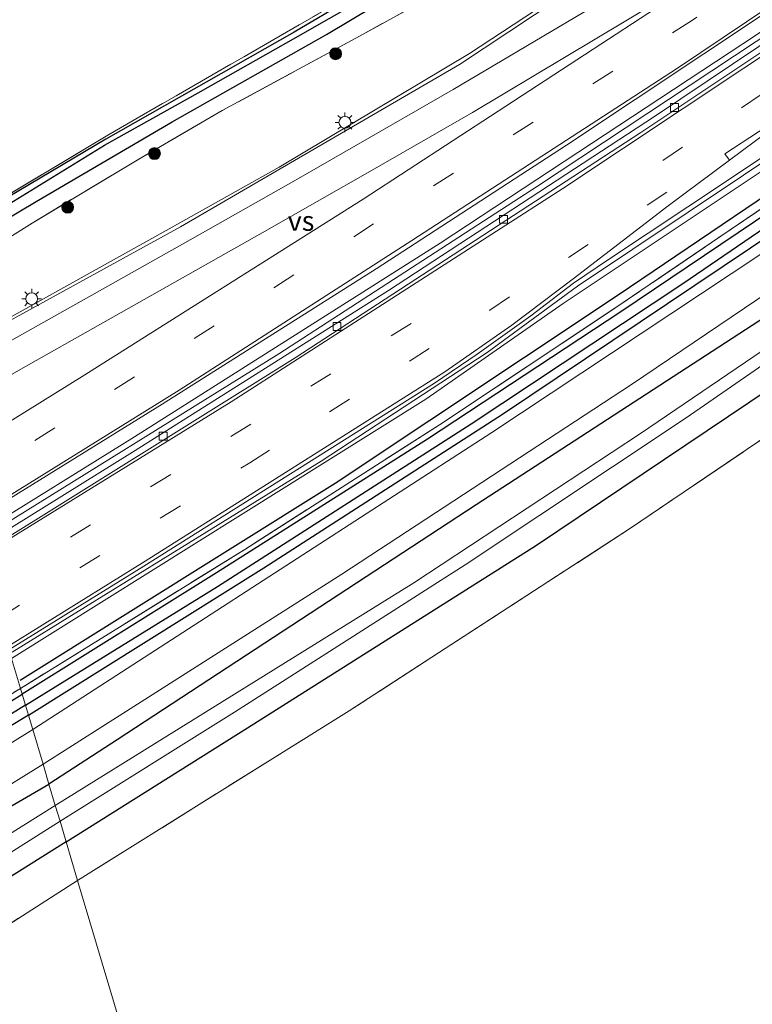
# Model space of a CAD drawing. Units: metres. Extents: x 263711 to 268879, y 481248 to 482610.
# Drawn here: x 268276 to 268369, y 482044 to 482168 of the extents above; entities that cross this region are included whole.
import ezdxf
from ezdxf.enums import TextEntityAlignment as Align

# ---------------------------------------------------------------- set-up
doc = ezdxf.new("R2010")
doc.units = ezdxf.units.M
doc.linetypes.add('IE-TERREINAFSCHEIDING', pattern=[10, 8, -2])
doc.linetypes.add('VW-3-9_STREEP', pattern=[12, 3, -9])
doc.layers.get('0').update_dxf_attribs({"lineweight": 25})
for name, color, linetype, lineweight in [('B-ME-BV-GELEIDECONSTRUCTIE-GELEIDERAIL-L-B1', 213, 'BV-GELEIDERAIL', 18), ('B-ME-GR-BOOM-S-B1', 93, 'Continuous', 18), ('B-ME-GW-KRUINLIJN-L-B1', 93, 'Continuous', 18), ('B-ME-IE-GRASLAND-GV-B6', 93, 'Continuous', 18), ('B-ME-IE-GRONDWERKLIJN-GROND_INGERICHT-GV-B6', 253, 'Continuous', 18), ('B-ME-IE-HULPGEOMETRIE-L-B1', 53, 'Continuous', 18), ('B-ME-IE-MEUBILAIR_WEGMEUBILAIR-LICHTMAST-S-B1', 8, 'Continuous', 18), ('B-ME-IE-TERREINAFSCHEIDING-HOUTWAL-GV-B6', 8, 'IE-TERREINAFSCHEIDING-NATUURLIJK-HOUTWAL', 18), ('B-ME-IE-TERREINAFSCHEIDING-RASTERHEKWERK-L-B1', 8, 'IE-TERREINAFSCHEIDING', 18), ('B-ME-OG-WATER-GV-B6', 153, 'Continuous', 18), ('B-ME-VH-VERH_SOORT-BETON-OVERIG-GV-B6', 8, 'IE-TERREINAFSCHEIDING-NATUURLIJK-HOUTWAL', 18), ('B-ME-VH-VERH_SOORT-BITUMEN-GV-B6', 8, 'IE-TERREINAFSCHEIDING-NATUURLIJK-HOUTWAL', 18), ('B-ME-VV-KOLK-S-B1', 8, 'Continuous', 18), ('B-ME-VW-MARKERING-39STREEP-015-L-B1', 255, 'VW-3-9_STREEP', 18), ('B-ME-VW-MARKERING-STREEP-015-L-B1', 7, 'Continuous', 18), ('B-ME-VW-MARKERING-VERDRIJFSTRP-GV-B6', 7, 'Continuous', 18), ('B-ME-VW-MARKERING-VLAKMARK-GV-B6', 7, 'Continuous', 18)]:
    doc.layers.add(name, color=color, linetype=linetype, lineweight=lineweight)
for name, color, linetype in [('B-ME-GR-BOMENRIJ-L-B1', 10, 'Continuous'), ('B-ME-GW-INSTEEKWATERGANG-L-B1', 10, 'Continuous'), ('B-ME-GW-WATERGANG-GREPPEL-L-B1', 10, 'Continuous')]:
    doc.layers.add(name, color=color, linetype=linetype)
doc.styles.add('NLCS-ISO', font='NLCS-ISO.TTF')
doc.linetypes.add('BV-GELEIDERAIL', pattern='A,10,-3,[108,NLCS.SHX,S=1,R=0,X=0,Y=0],-3', length=16)
doc.linetypes.add('IE-TERREINAFSCHEIDING-NATUURLIJK-HOUTWAL', pattern='A,7,-1.5,[67,NLCS.SHX,S=0.75,R=45,X=0,Y=0],-1.5,7,-1.5,[70,NLCS.SHX,S=0.75,R=0,X=0,Y=0],-1.5', length=20)

# ---------------------------------------------------------------- blocks, each defined once
blk = doc.blocks.new('boom')
h = blk.add_hatch(color=256)
edge = h.paths.add_edge_path()
edge.add_arc((0, 0), 0.75, 0, 360)
blk.add_circle((0, 0), 0.75)
blk = doc.blocks.new('lantaarnpaal')
for p, q in [((0, 0.75), (0, 1.25)), ((-0.75, 0), (-1.25, 0)), ((-0.88, 0.88), (-0.53, 0.53)), ((0.53, 0.53), (0.88, 0.88)), ((0.75, 0), (1.25, 0)), ((-0.53, -0.53), (-0.88, -0.88)), ((0, -0.75), (0, -1.25)), ((0.53, -0.53), (0.88, -0.88))]:
    blk.add_line(p, q)
blk.add_circle((0, 0), 0.75)
blk = doc.blocks.new('kolk')
blk.add_lwpolyline([(-0.5, -0.5), (0.5, -0.5), (0.5, 0.5), (-0.5, 0.5)], close=True)

msp = doc.modelspace()

# ---------------------------------------------------------------- linework, layer by layer
at = {"layer": 'B-ME-BV-GELEIDECONSTRUCTIE-GELEIDERAIL-L-B1'}
for points in [[(268266.0749, 482125.5453, 32.8818), (268295.43, 482141.869, 32.85), (268309.377, 482149.703, 32.86), (268333.511, 482164.081, 32.886), (268367.0155, 482186.115, 32.8889), (268403.393, 482210.728, 32.891), (268419.779, 482222.197, 32.892), (268438.754, 482235.184, 32.868), (268461.479, 482250.157, 32.877), (268486.176, 482267.398, 32.946), (268510.271, 482284.707, 32.994), (268539.669, 482306.977, 33.003), (268580.5876, 482339.2522, 33.2059), (268580.6, 482339.262, 33.206)], [(268585.152, 482324.298, 33.299), (268548.988, 482295.823, 33.246), (268514.224, 482269.033, 33.258), (268489.289, 482250.396, 33.339), (268469.603, 482236.646, 33.351), (268457.188, 482227.859, 33.27), (268446.953, 482220.318, 33.297), (268430.937, 482208.213, 33.375), (268401.401, 482187.76, 33.369), (268369.912, 482166.443, 33.345), (268329.8, 482140.055, 33.321), (268291.008, 482115.484, 33.291), (268270.999, 482103.077, 33.294)], [(268271.193, 482102.346, 33.351), (268309.346, 482126.036, 33.342), (268342.127, 482147.274, 33.36), (268372.646, 482167.441, 33.351), (268409.451, 482192.319, 33.345), (268433.042, 482208.823, 33.405), (268454.406, 482223.373, 33.243), (268466.389, 482231.88, 33.252), (268487.702, 482248.198, 33.369), (268515.365, 482268.976, 33.312), (268551.434, 482296.749, 33.288), (268585.364, 482323.63, 32.957)], [(268512.691, 482250.554, 32.628), (268503.198, 482243.459, 33.222), (268466.122, 482216.213, 33.306), (268435.263, 482194.294, 33.306), (268399.956, 482169.942, 33.3), (268368.279, 482148.689, 33.291), (268347.209, 482134.577, 33.285), (268335.771, 482126.173, 33.258), (268314.697, 482112.433, 33.249), (268275.532, 482088.204, 33.243)]]:
    msp.add_polyline3d(points, dxfattribs=at)
at = {"layer": 'B-ME-GR-BOMENRIJ-L-B1'}
msp.add_polyline3d([(268276.533, 482084.638, 31.806), (268316.491, 482109.615, 31.812), (268352.373, 482133.515, 31.875), (268381.745, 482153.344, 31.92), (268416.164, 482177.115, 32.001), (268439.244, 482192.851, 31.995), (268458.725, 482206.52, 32.025), (268466.871, 482212.187, 31.938)], dxfattribs=at)
at = {"layer": 'B-ME-GW-INSTEEKWATERGANG-L-B1'}
for points in [[(268261.141, 482134.981, 31.431), (268278.538, 482145.314, 31.455), (268295.818, 482155.422, 31.491), (268315.394, 482166.508, 31.485), (268336.679, 482179.246, 31.5), (268358.847, 482192.295, 31.521), (268383.4, 482207.328, 31.593), (268403.432, 482219.327, 31.497), (268421.852, 482230.708, 31.53), (268424.656, 482232.268, 31.533), (268425.543, 482233.698, 31.56), (268423.804, 482234.444, 31.563), (268421.157, 482233.724, 31.503), (268419.288, 482232.577, 31.32), (268402.185, 482221.687, 31.338), (268370.293, 482202.247, 31.329), (268338.86, 482183.08, 31.257), (268311.274, 482166.792, 31.224), (268287.392, 482153.233, 31.2), (268263.936, 482139.341, 31.197), (268260.553, 482136.951, 31.134)], [(268513.632, 482178.906, 31.548), (268490.187, 482192.619, 31.509), (268479.628, 482199.116, 31.491), (268475.618, 482202.31, 31.623), (268470.14, 482205.167, 31.692), (268467.552, 482205.901, 31.695), (268464.591, 482206.2, 31.713), (268461.904, 482205.738, 31.737), (268459.346, 482204.838, 31.71), (268454.484, 482201.42, 31.659), (268430.661, 482184.834, 31.65), (268400.532, 482163.858, 31.641), (268376.03, 482147.022, 31.638), (268352.722, 482131.332, 31.563), (268328.182, 482115.181, 31.563), (268301.434, 482098.26, 31.404), (268276.78, 482082.87, 31.389)], [(268277.574, 482080.207, 31.44), (268307.414, 482098.871, 31.479), (268337.724, 482118.384, 31.47), (268372.62, 482141.796, 31.401), (268404.658, 482163.706, 31.536), (268438.491, 482186.991, 31.554), (268457.51, 482200.767, 31.503), (268459.797, 482202.117, 31.485), (268461.547, 482202.983, 31.467), (268464.374, 482203.751, 31.464), (268466.595, 482203.422, 31.476), (268469.589, 482202.201, 31.494), (268474.666, 482199.766, 31.488), (268506.144, 482180.93, 31.53)], [(268665.176, 482062.266, 31.119), (268625.461, 482091.137, 31.407), (268577.827, 482125.155, 31.38), (268535.129, 482154.237, 31.38), (268498.905, 482176.296, 31.374), (268481.05, 482185.926, 31.332), (268476.165, 482188.213, 31.317), (268471.408, 482189.488, 31.251), (268465.87, 482189.921, 31.26), (268459.708, 482188.607, 31.248), (268452.444, 482185.838, 31.287), (268446.528, 482182.256, 31.314), (268434.578, 482173.557, 31.32), (268382.639, 482138.238, 31.266), (268334.369, 482106.861, 31.236), (268288.828, 482077.095, 31.134), (268280.18, 482071.47, 31.167)], [(268282.359, 482064.163, 31.098), (268305.375, 482078.627, 31.041), (268342.005, 482101.758, 31.095), (268379.921, 482127.21, 31.125), (268407.674, 482145.952, 31.218), (268438.219, 482167.299, 31.266), (268451.839, 482176.374, 31.278), (268455.187, 482178.288, 31.299), (268458.058, 482179.524, 31.299), (268462.203, 482181.092, 31.314), (268465.639, 482181.69, 31.302), (268468.373, 482181.769, 31.302), (268471.885, 482181.277, 31.302), (268476.27, 482179.948, 31.287), (268479.825, 482178.359, 31.29), (268485.329, 482175.222, 31.29), (268503.914, 482164.396, 31.257)], [(268277.574, 482080.207, 31.44), (268262.191, 482070.873, 31.455), (268246.754, 482061.637, 31.434), (268244.445, 482060.61, 31.404), (268243.747, 482060.998, 31.404), (268243.686, 482062.002, 31.419), (268244.532, 482062.875, 31.443), (268259.198, 482071.918, 31.512), (268276.78, 482082.87, 31.389)], [(268282.359, 482064.163, 31.098), (268268.328, 482055.385, 31.185), (268263.333, 482052.044, 31.191), (268260.178, 482050.374, 31.182), (268258.314, 482049.898, 31.206), (268256.764, 482050.802, 31.296), (268255.389, 482052.452, 31.353), (268254.313, 482054.685, 31.359), (268255.045, 482056.401, 31.314), (268256.279, 482057.657, 31.251), (268259.48, 482059.466, 31.221), (268280.18, 482071.47, 31.167)]]:
    msp.add_polyline3d(points, dxfattribs=at)
at = {"layer": 'B-ME-GW-KRUINLIJN-L-B1'}
msp.add_polyline3d([(268471.373, 482213.504, 32.256), (268469.677, 482214.097, 32.295), (268467.929, 482214.737, 32.34), (268466.677, 482214.701, 32.451), (268463.207, 482213.105, 32.601), (268437.694, 482195.031, 32.589), (268378.26, 482154.272, 32.544), (268345.404, 482132.421, 32.67), (268327.984, 482120.292, 32.628), (268275.434, 482087.382, 32.58)], dxfattribs=at)
at = {"layer": 'B-ME-GW-WATERGANG-GREPPEL-L-B1'}
msp.add_line((268277.195, 482081.478, 30.912), (268245.577, 482061.991, 30.87), dxfattribs=at)
for points in [[(268260.838, 482135.995, 30.717), (268273.444, 482144.029, 30.714), (268287.239, 482152.461, 30.738), (268299.091, 482159.088, 30.741), (268311.5, 482166.121, 30.771), (268324.472, 482173.575, 30.771), (268347.158, 482187.037, 30.783), (268362.164, 482196.068, 30.816), (268383.894, 482209.205, 30.819), (268399.429, 482218.644, 30.777), (268413.091, 482226.844, 30.819), (268420.775, 482231.542, 30.888), (268423.211, 482232.857, 30.993)], [(268277.195, 482081.478, 30.912), (268301.563, 482096.538, 30.882), (268333.747, 482117.128, 30.945), (268360.566, 482134.936, 30.93), (268391.903, 482156.326, 30.963), (268422.512, 482177.486, 30.996), (268449.036, 482195.886, 31.035), (268456.422, 482201.062, 31.017), (268458.519, 482202.553, 31.023), (268460.236, 482203.571, 31.035), (268461.843, 482204.175, 31.041), (268463.844, 482204.635, 31.041), (268466.229, 482204.399, 31.002), (268468.102, 482203.8, 30.996), (268473.653, 482201.424, 30.99), (268498.502, 482187.011, 31.17)]]:
    msp.add_polyline3d(points, dxfattribs=at)
at = {"layer": 'B-ME-IE-GRASLAND-GV-B6'}
for points in [[(268509.036, 482263.394, 32.406), (268482.754, 482243.757, 32.367), (268464.4, 482230.377, 32.34), (268458.972, 482226.62, 32.352), (268423.907, 482201.504, 32.361), (268390.143, 482178.361, 32.394), (268357.007, 482156.113, 32.322), (268323.24, 482134.061, 32.307), (268290.786, 482113.566, 32.295), (268271.238, 482101.441, 32.252), (268270.272, 482104.642, 32.519), (268294.541, 482119.65, 32.559), (268321.679, 482136.805, 32.586), (268345.811, 482152.49, 32.583), (268371.961, 482169.842, 32.604), (268397.137, 482186.817, 32.532), (268424.531, 482205.768, 32.553), (268450.664, 482224.402, 32.58), (268484.963, 482249.141, 32.553), (268521.079, 482276.4, 32.55)], [(268260.469, 482137.232, 31.11), (268263.803, 482139.474, 31.107), (268287.667, 482153.743, 31.125), (268315.666, 482169.881, 31.173), (268348.912, 482189.671, 31.194), (268378.709, 482207.844, 31.365), (268401.045, 482221.469, 31.299), (268420.786, 482234.037, 31.377), (268416.277, 482238.245, 31.218)], [(268442.192, 482236.774, 32.118), (268419.99, 482221.624, 32.235), (268404.0343, 482210.6984, 32.24), (268366.9264, 482185.6967, 32.2528), (268332.256, 482162.718, 32.262), (268296.865, 482142.1234, 32.184), (268266.2119, 482125.3183, 32.201), (268261.885, 482132.488, 31.623), (268278.039, 482142.605, 31.71), (268291.577, 482150.708, 31.722), (268302.167, 482156.851, 31.728), (268320.032, 482166.562, 31.725), (268331.183, 482172.699, 31.782), (268348.149, 482182.876, 31.731), (268374.221, 482198.629, 31.761), (268399.96, 482214.269, 31.743), (268428.889, 482231.747, 31.836), (268431.069, 482234.738, 31.845)], [(268383.894, 482209.205, 30.819), (268362.164, 482196.068, 30.816), (268347.158, 482187.037, 30.783), (268324.472, 482173.575, 30.771), (268311.5, 482166.121, 30.771), (268299.091, 482159.088, 30.741), (268287.239, 482152.461, 30.738), (268273.444, 482144.029, 30.714), (268260.838, 482135.995, 30.717), (268260.553, 482136.951, 31.134)], [(268260.838, 482135.995, 30.717), (268273.444, 482144.029, 30.714), (268287.239, 482152.461, 30.738), (268299.091, 482159.088, 30.741), (268311.5, 482166.121, 30.771), (268324.472, 482173.575, 30.771), (268347.158, 482187.037, 30.783), (268362.164, 482196.068, 30.816), (268383.894, 482209.205, 30.819)], [(268383.4, 482207.328, 31.593), (268358.847, 482192.295, 31.521), (268336.679, 482179.246, 31.5), (268315.394, 482166.508, 31.485), (268295.818, 482155.422, 31.491), (268278.538, 482145.314, 31.455), (268261.141, 482134.981, 31.431), (268260.838, 482135.995, 30.717)], [(268374.221, 482198.629, 31.761), (268348.149, 482182.876, 31.731), (268331.183, 482172.699, 31.782), (268320.032, 482166.562, 31.725), (268302.167, 482156.851, 31.728), (268291.577, 482150.708, 31.722), (268278.039, 482142.605, 31.71), (268261.885, 482132.488, 31.623), (268261.141, 482134.981, 31.431), (268278.538, 482145.314, 31.455), (268295.818, 482155.422, 31.491), (268315.394, 482166.508, 31.485), (268336.679, 482179.246, 31.5), (268358.847, 482192.295, 31.521), (268383.4, 482207.328, 31.593)], [(268276.78, 482082.87, 31.389), (268301.434, 482098.26, 31.404), (268328.182, 482115.181, 31.563), (268352.722, 482131.332, 31.563), (268376.03, 482147.022, 31.638), (268400.532, 482163.858, 31.641), (268430.661, 482184.834, 31.65), (268454.484, 482201.42, 31.659), (268459.346, 482204.838, 31.71), (268461.904, 482205.738, 31.737), (268464.591, 482206.2, 31.713), (268467.552, 482205.901, 31.695), (268470.14, 482205.167, 31.692), (268475.618, 482202.31, 31.623), (268479.628, 482199.116, 31.491), (268490.187, 482192.619, 31.509), (268513.632, 482178.906, 31.548)], [(268498.502, 482187.011, 31.17), (268473.653, 482201.424, 30.99), (268468.102, 482203.8, 30.996), (268466.229, 482204.399, 31.002), (268463.844, 482204.635, 31.041), (268461.843, 482204.175, 31.041), (268460.236, 482203.571, 31.035), (268458.519, 482202.553, 31.023), (268456.422, 482201.062, 31.017), (268449.036, 482195.886, 31.035), (268422.512, 482177.486, 30.996), (268391.903, 482156.326, 30.963), (268360.566, 482134.936, 30.93), (268333.747, 482117.128, 30.945), (268301.563, 482096.538, 30.882), (268277.195, 482081.478, 30.912), (268276.78, 482082.87, 31.389)], [(268277.195, 482081.478, 30.912), (268301.563, 482096.538, 30.882), (268333.747, 482117.128, 30.945), (268360.566, 482134.936, 30.93), (268391.903, 482156.326, 30.963), (268422.512, 482177.486, 30.996), (268449.036, 482195.886, 31.035), (268456.422, 482201.062, 31.017), (268458.519, 482202.553, 31.023), (268460.236, 482203.571, 31.035), (268461.843, 482204.175, 31.041), (268463.844, 482204.635, 31.041), (268466.229, 482204.399, 31.002), (268468.102, 482203.8, 30.996), (268473.653, 482201.424, 30.99), (268498.502, 482187.011, 31.17)], [(268506.144, 482180.93, 31.53), (268474.666, 482199.766, 31.488), (268469.589, 482202.201, 31.494), (268466.595, 482203.422, 31.476), (268464.374, 482203.751, 31.464), (268461.547, 482202.983, 31.467), (268459.797, 482202.117, 31.485), (268457.51, 482200.767, 31.503), (268438.491, 482186.991, 31.554), (268404.658, 482163.706, 31.536), (268372.62, 482141.796, 31.401), (268337.724, 482118.384, 31.47), (268307.414, 482098.871, 31.479), (268277.574, 482080.207, 31.44), (268277.195, 482081.478, 30.912)], [(268277.574, 482080.207, 31.44), (268307.414, 482098.871, 31.479), (268337.724, 482118.384, 31.47), (268372.62, 482141.796, 31.401), (268404.658, 482163.706, 31.536), (268438.491, 482186.991, 31.554), (268457.51, 482200.767, 31.503), (268459.797, 482202.117, 31.485), (268461.547, 482202.983, 31.467), (268464.374, 482203.751, 31.464), (268466.595, 482203.422, 31.476), (268469.589, 482202.201, 31.494), (268474.666, 482199.766, 31.488), (268506.144, 482180.93, 31.53)], [(268370.293, 482202.247, 31.329), (268338.86, 482183.08, 31.257), (268311.274, 482166.792, 31.224), (268287.392, 482153.233, 31.2), (268263.936, 482139.341, 31.197), (268260.553, 482136.951, 31.134), (268260.469, 482137.232, 31.11)], [(268260.553, 482136.951, 31.134), (268263.936, 482139.341, 31.197), (268287.392, 482153.233, 31.2), (268311.274, 482166.792, 31.224), (268338.86, 482183.08, 31.257), (268370.293, 482202.247, 31.329)], [(268495.902, 482185.474, 31.491), (268484.08, 482192.314, 31.536), (268477.889, 482195.32, 31.566), (268473.958, 482196.66, 31.638), (268471.168, 482197.479, 31.578), (268468.543, 482197.746, 31.575), (268466.337, 482197.797, 31.572), (268463.77, 482197.652, 31.572), (268461.358, 482197.305, 31.572), (268459.165, 482196.815, 31.587), (268457.251, 482196.385, 31.584), (268454.828, 482195.559, 31.545), (268452.692, 482194.798, 31.545), (268450.836, 482193.824, 31.533), (268448.647, 482192.386, 31.524), (268445.174, 482189.901, 31.497), (268408.109, 482164.328, 31.485), (268374.217, 482141.138, 31.455), (268336.344, 482116.034, 31.359), (268297.171, 482090.688, 31.365), (268278.112, 482078.404, 31.383), (268277.574, 482080.207, 31.44)], [(268275.107, 482088.48, 32.583), (268292.208, 482099.094, 32.637), (268329.083, 482122.285, 32.7), (268334.502, 482125.957, 32.7), (268341.283, 482130.832, 32.667), (268346.718, 482134.978, 32.658), (268351.134, 482137.995, 32.652), (268366.245, 482147.98, 32.622), (268394.524, 482166.942, 32.634)], [(268378.26, 482154.272, 32.544), (268345.404, 482132.421, 32.67), (268327.984, 482120.292, 32.628), (268275.434, 482087.382, 32.58), (268275.107, 482088.48, 32.583)], [(268275.434, 482087.382, 32.58), (268327.984, 482120.292, 32.628), (268345.404, 482132.421, 32.67), (268378.26, 482154.272, 32.544)], [(268379.922, 482150.773, 31.794), (268351.974, 482131.796, 31.695), (268329.702, 482117.002, 31.632), (268305.012, 482101.235, 31.626), (268276.561, 482083.604, 31.569), (268275.434, 482087.382, 32.58)], [(268276.561, 482083.604, 31.569), (268305.012, 482101.235, 31.626), (268329.702, 482117.002, 31.632), (268351.974, 482131.796, 31.695), (268379.922, 482150.773, 31.794)], [(268376.03, 482147.022, 31.638), (268352.722, 482131.332, 31.563), (268328.182, 482115.181, 31.563), (268301.434, 482098.26, 31.404), (268276.78, 482082.87, 31.389), (268276.561, 482083.604, 31.569)], [(268379.921, 482127.21, 31.125), (268342.005, 482101.758, 31.095), (268305.375, 482078.627, 31.041), (268282.359, 482064.163, 31.098), (268281.586, 482066.756, 29.304), (268303.705, 482080.611, 29.343), (268332.991, 482099.254, 29.409), (268361.007, 482117.923, 29.439), (268402.36, 482146.452, 29.382)], [(268382.639, 482138.238, 31.266), (268334.369, 482106.861, 31.236), (268288.828, 482077.095, 31.134), (268280.18, 482071.47, 31.167), (268279.424, 482074.005, 31.323), (268317.328, 482098.086, 31.29), (268354.077, 482122.141, 31.269), (268388.996, 482145.709, 31.275)], [(268382.894, 482134.715, 29.4), (268355.19, 482115.916, 29.481), (268326.472, 482097.004, 29.487), (268280.985, 482068.77, 29.46), (268280.18, 482071.47, 31.167), (268288.828, 482077.095, 31.134), (268334.369, 482106.861, 31.236), (268382.639, 482138.238, 31.266)], [(268220.632, 482051.524, 31.881), (268220.182, 482050.005, 31.824), (268220.125, 482049.072, 31.77), (268217.109, 482047.477, 31.776), (268214.974, 482047.468, 31.761), (268211.433, 482047.454, 32.13), (268206.94, 482045.504, 32.196), (268171.943, 482026.123, 32.265), (268204.379, 482045.064, 32.625), (268212.868, 482049.753, 32.625), (268213.093, 482050.111, 32.67), (268214.414, 482051.633, 32.673), (268215.858, 482052.605, 32.61), (268217.92, 482053.304, 32.544), (268219.793, 482053.859, 32.538), (268226.653, 482057.717, 32.571), (268246.075, 482069.151, 32.532), (268261.125, 482078.036, 32.499), (268275.434, 482087.382, 32.58), (268276.561, 482083.604, 31.569), (268241.568, 482062.403, 31.611), (268221.368, 482052.263, 31.938), (268220.632, 482051.524, 31.881)], [(268225.584, 482053.15, 31.806), (268228.335, 482054.569, 31.665), (268241.568, 482062.403, 31.611), (268276.561, 482083.604, 31.569), (268276.78, 482082.87, 31.389), (268259.198, 482071.918, 31.512), (268244.532, 482062.875, 31.443), (268243.686, 482062.002, 31.419), (268243.747, 482060.998, 31.404), (268244.445, 482060.61, 31.404), (268246.754, 482061.637, 31.434), (268262.191, 482070.873, 31.455), (268277.574, 482080.207, 31.44), (268278.112, 482078.404, 31.383), (268269.018, 482072.718, 31.395), (268254.155, 482063.637, 31.395), (268237.425, 482053.33, 31.419), (268236.973, 482054.027, 31.419), (268232.783, 482051.523, 31.419), (268233.183, 482050.758, 31.422), (268223.652, 482045.346, 31.341)], [(268276.78, 482082.87, 31.389), (268277.195, 482081.478, 30.912), (268245.577, 482061.991, 30.87), (268243.747, 482060.998, 31.404), (268243.686, 482062.002, 31.419), (268244.532, 482062.875, 31.443), (268259.198, 482071.918, 31.512), (268276.78, 482082.87, 31.389)], [(268277.195, 482081.478, 30.912), (268277.574, 482080.207, 31.44), (268262.191, 482070.873, 31.455), (268246.754, 482061.637, 31.434), (268244.445, 482060.61, 31.404), (268243.747, 482060.998, 31.404), (268245.577, 482061.991, 30.87), (268277.195, 482081.478, 30.912)], [(268246.339, 482043.47, 31.149), (268243.391, 482048.986, 31.209), (268242.525, 482050.221, 31.17), (268245.119, 482051.782, 31.251), (268244.671, 482052.392, 31.356), (268244.708, 482052.756, 31.293), (268258.965, 482061.307, 31.284), (268279.424, 482074.005, 31.323)], [(268279.424, 482074.005, 31.323), (268280.18, 482071.47, 31.167), (268259.48, 482059.466, 31.221), (268256.279, 482057.657, 31.251), (268255.045, 482056.401, 31.314), (268254.313, 482054.685, 31.359), (268255.389, 482052.452, 31.353), (268256.764, 482050.802, 31.296), (268258.314, 482049.898, 31.206), (268261.182, 482044.746, 31.164), (268252.03, 482038.875, 31.164)], [(268280.18, 482071.47, 31.167), (268280.985, 482068.77, 29.46), (268257.892, 482054.304, 29.481), (268257.237, 482053.873, 29.463), (268256.753, 482053.321, 29.463), (268256.926, 482052.848, 29.466), (268257.372, 482052.102, 29.466), (268257.798, 482051.925, 29.472), (268258.855, 482052.097, 29.448), (268268.427, 482058.464, 29.385), (268281.586, 482066.756, 29.304), (268282.359, 482064.163, 31.098), (268268.328, 482055.385, 31.185), (268263.333, 482052.044, 31.191), (268260.178, 482050.374, 31.182), (268258.314, 482049.898, 31.206), (268256.764, 482050.802, 31.296), (268255.389, 482052.452, 31.353), (268254.313, 482054.685, 31.359), (268255.045, 482056.401, 31.314), (268256.279, 482057.657, 31.251), (268259.48, 482059.466, 31.221), (268280.18, 482071.47, 31.167)]]:
    msp.add_polyline3d(points, dxfattribs=at)
at = {"layer": 'B-ME-IE-GRONDWERKLIJN-GROND_INGERICHT-GV-B6'}
for points in [[(268211.133, 482302.542, 31.218), (268269.821, 482346.366, 31.035), (268282.797, 482336.842, 31.017), (268307.265, 482319.23, 30.963), (268373.04, 482270.546, 31.206), (268411.01, 482241.927, 31.17), (268416.277, 482238.245, 31.218), (268420.786, 482234.037, 31.377), (268401.045, 482221.469, 31.299), (268378.709, 482207.844, 31.365), (268348.912, 482189.671, 31.194), (268315.666, 482169.881, 31.173), (268287.667, 482153.743, 31.125), (268263.803, 482139.474, 31.107), (268260.469, 482137.232, 31.11), (268211.133, 482302.542, 31.218)], [(268671.155, 482042.701, 30.933), (268672.889, 482037.067, 30.941), (268318.322, 481943.567, 30.96), (268283.819, 482059.267, 31.158), (268318.277, 482080.767, 30.951), (268353.927, 482103.899, 31.035), (268393.112, 482130.419, 31.164), (268448.951, 482167.984, 31.29), (268456.165, 482172.378, 31.29), (268459.183, 482173.936, 31.29), (268462.201, 482174.846, 31.29), (268466.119, 482175.604, 31.29), (268468.216, 482175.768, 31.29), (268471.17, 482175.494, 31.29), (268475.898, 482173.804, 31.323), (268492.356, 482165.672, 31.365), (268522.529, 482147.579, 31.311), (268537.206, 482138.283, 31.353), (268571.012, 482114.744, 31.257), (268603.684, 482092.188, 31.101), (268644.479, 482062.718, 31.098), (268671.155, 482042.701, 30.933)], [(268283.819, 482059.267, 31.158), (268318.322, 481943.567, 30.96), (268300.67, 481936.134, 31.002), (268290.563, 481956.263, 30.996), (268269.511, 481998.579, 31.02), (268250.218, 482037.189, 31.161), (268252.03, 482038.875, 31.164), (268261.182, 482044.746, 31.164), (268283.819, 482059.267, 31.158)]]:
    msp.add_polyline3d(points, dxfattribs=at)
at = {"layer": 'B-ME-IE-HULPGEOMETRIE-L-B1'}
msp.add_polyline3d([(268318.322, 481943.567, 30.96), (268283.819, 482059.267, 31.158), (268282.359, 482064.163, 31.098), (268281.586, 482066.756, 29.304), (268280.985, 482068.77, 29.46), (268280.18, 482071.47, 31.167), (268279.424, 482074.005, 31.323), (268278.112, 482078.404, 31.383), (268277.574, 482080.207, 31.44), (268277.195, 482081.478, 30.912), (268276.78, 482082.87, 31.389), (268276.561, 482083.604, 31.569), (268275.434, 482087.382, 32.58)], dxfattribs=at)
at = {"layer": 'B-ME-IE-TERREINAFSCHEIDING-HOUTWAL-GV-B6'}
for points in [[(268393.112, 482130.419, 31.164), (268353.927, 482103.899, 31.035), (268318.277, 482080.767, 30.951), (268283.819, 482059.267, 31.158), (268282.359, 482064.163, 31.098), (268305.375, 482078.627, 31.041), (268342.005, 482101.758, 31.095), (268379.921, 482127.21, 31.125)], [(268282.359, 482064.163, 31.098), (268283.819, 482059.267, 31.158), (268261.182, 482044.746, 31.164), (268258.314, 482049.898, 31.206), (268260.178, 482050.374, 31.182), (268263.333, 482052.044, 31.191), (268268.328, 482055.385, 31.185), (268282.359, 482064.163, 31.098)]]:
    msp.add_polyline3d(points, dxfattribs=at)
at = {"layer": 'B-ME-IE-TERREINAFSCHEIDING-RASTERHEKWERK-L-B1'}
for points in [[(268260.469, 482137.232, 31.11), (268263.803, 482139.474, 31.107), (268287.667, 482153.743, 31.125), (268315.666, 482169.881, 31.173), (268348.912, 482189.671, 31.194), (268378.709, 482207.844, 31.365), (268401.045, 482221.469, 31.299), (268420.786, 482234.037, 31.377), (268416.277, 482238.245, 31.218), (268411.01, 482241.927, 31.17), (268373.04, 482270.546, 31.206), (268307.265, 482319.23, 30.963), (268282.797, 482336.842, 31.017), (268269.821, 482346.366, 31.035)], [(268436.24, 482242.484, 35.79), (268435.372, 482241.413, 35.907), (268431.069, 482234.738, 31.845), (268428.889, 482231.747, 31.836), (268399.96, 482214.269, 31.743), (268374.221, 482198.629, 31.761), (268348.149, 482182.876, 31.731), (268331.183, 482172.699, 31.782), (268320.032, 482166.562, 31.725), (268302.167, 482156.851, 31.728), (268291.577, 482150.708, 31.722), (268278.039, 482142.605, 31.71), (268261.885, 482132.488, 31.623)], [(268479.742, 482213.922, 35.808), (268478.338, 482212.292, 36.009), (268471.266, 482209.716, 31.83), (268459.165, 482205.673, 31.791), (268441.907, 482193.452, 31.677), (268409.432, 482171.003, 31.845), (268379.922, 482150.773, 31.794), (268351.974, 482131.796, 31.695), (268329.702, 482117.002, 31.632), (268305.012, 482101.235, 31.626), (268276.561, 482083.604, 31.569)], [(268671.155, 482042.701, 30.933), (268644.479, 482062.718, 31.098), (268603.684, 482092.188, 31.101), (268571.012, 482114.744, 31.257), (268537.206, 482138.283, 31.353), (268522.529, 482147.579, 31.311), (268492.356, 482165.672, 31.365), (268475.898, 482173.804, 31.323), (268471.17, 482175.494, 31.29), (268468.216, 482175.768, 31.29), (268466.119, 482175.604, 31.29), (268462.201, 482174.846, 31.29), (268459.183, 482173.936, 31.29), (268456.165, 482172.378, 31.29), (268448.951, 482167.984, 31.29), (268393.112, 482130.419, 31.164), (268353.927, 482103.899, 31.035), (268318.277, 482080.767, 30.951), (268283.819, 482059.267, 31.158)], [(268159.593, 482019.05, 32.544), (268171.943, 482026.123, 32.265), (268206.94, 482045.504, 32.196), (268211.433, 482047.454, 32.13), (268214.974, 482047.468, 31.761), (268217.109, 482047.477, 31.776), (268220.125, 482049.072, 31.77), (268221.897, 482050.491, 31.794), (268223.138, 482051.5, 31.806), (268225.584, 482053.15, 31.806), (268228.335, 482054.569, 31.665), (268241.568, 482062.403, 31.611), (268276.561, 482083.604, 31.569)], [(268300.67, 481936.134, 31.002), (268290.563, 481956.263, 30.996), (268269.511, 481998.579, 31.02), (268250.218, 482037.189, 31.161), (268252.03, 482038.875, 31.164), (268261.182, 482044.746, 31.164), (268283.819, 482059.267, 31.158)]]:
    msp.add_polyline3d(points, dxfattribs=at)
at = {"layer": 'B-ME-OG-WATER-GV-B6'}
for points in [[(268402.36, 482146.452, 29.382), (268361.007, 482117.923, 29.439), (268332.991, 482099.254, 29.409), (268303.705, 482080.611, 29.343), (268281.586, 482066.756, 29.304), (268280.985, 482068.77, 29.46), (268326.472, 482097.004, 29.487), (268355.19, 482115.916, 29.481), (268382.894, 482134.715, 29.4)], [(268280.985, 482068.77, 29.46), (268281.586, 482066.756, 29.304), (268268.427, 482058.464, 29.385), (268258.855, 482052.097, 29.448), (268257.798, 482051.925, 29.472), (268257.372, 482052.102, 29.466), (268256.926, 482052.848, 29.466), (268256.753, 482053.321, 29.463), (268257.237, 482053.873, 29.463), (268257.892, 482054.304, 29.481), (268280.985, 482068.77, 29.46)]]:
    msp.add_polyline3d(points, dxfattribs=at)
at = {"layer": 'B-ME-VH-VERH_SOORT-BETON-OVERIG-GV-B6'}
for points in [[(268585.574, 482322.92, 32.207), (268585.836, 482322.056, 32.235), (268569.196, 482308.739, 32.433), (268522.967, 482272.884, 32.445), (268474.026, 482236.292, 32.418), (268431.241, 482205.668, 32.418), (268393.569, 482179.664, 32.367), (268355.259, 482154.065, 32.379), (268311.396, 482125.509, 32.349), (268271.481, 482100.635, 32.339), (268271.238, 482101.441, 32.252), (268290.786, 482113.566, 32.295), (268323.24, 482134.061, 32.307), (268357.007, 482156.113, 32.322), (268390.143, 482178.361, 32.394), (268423.907, 482201.504, 32.361), (268458.972, 482226.62, 32.352), (268464.4, 482230.377, 32.34), (268482.754, 482243.757, 32.367), (268509.036, 482263.394, 32.406), (268536.811, 482284.512, 32.4), (268562.685, 482304.599, 32.385), (268585.574, 482322.92, 32.207)], [(268394.524, 482166.942, 32.634), (268366.245, 482147.98, 32.622), (268351.134, 482137.995, 32.652), (268346.718, 482134.978, 32.658), (268341.283, 482130.832, 32.667), (268334.502, 482125.957, 32.7), (268329.083, 482122.285, 32.7), (268292.208, 482099.094, 32.637), (268275.107, 482088.48, 32.583), (268274.977, 482088.915, 32.58), (268273.89, 482092.56, 32.571), (268272.75, 482096.382, 32.497), (268271.565, 482100.354, 32.432), (268271.481, 482100.635, 32.339), (268311.396, 482125.509, 32.349), (268355.259, 482154.065, 32.379), (268393.569, 482179.664, 32.367)]]:
    msp.add_polyline3d(points, dxfattribs=at)
at = {"layer": 'B-ME-VH-VERH_SOORT-BITUMEN-GV-B6'}
for points in [[(268294.541, 482119.65, 32.559), (268270.272, 482104.642, 32.519), (268266.2119, 482125.3183, 32.201), (268296.865, 482142.1234, 32.184), (268332.256, 482162.718, 32.262), (268366.9264, 482185.6967, 32.2528), (268404.0343, 482210.6984, 32.24), (268419.99, 482221.624, 32.235), (268442.192, 482236.774, 32.118), (268447.466, 482240.299, 32.172), (268465.83, 482252.508, 32.232), (268483.423, 482264.672, 32.259), (268505.632, 482280.567, 32.238)], [(268521.079, 482276.4, 32.55), (268484.963, 482249.141, 32.553), (268450.664, 482224.402, 32.58), (268424.531, 482205.768, 32.553), (268397.137, 482186.817, 32.532), (268371.961, 482169.842, 32.604), (268345.811, 482152.49, 32.583), (268321.679, 482136.805, 32.586), (268294.541, 482119.65, 32.559)], [(268388.996, 482145.709, 31.275), (268354.077, 482122.141, 31.269), (268317.328, 482098.086, 31.29), (268279.424, 482074.005, 31.323), (268278.112, 482078.404, 31.383), (268297.171, 482090.688, 31.365), (268336.344, 482116.034, 31.359), (268374.217, 482141.138, 31.455)], [(268278.112, 482078.404, 31.383), (268279.424, 482074.005, 31.323), (268258.965, 482061.307, 31.284), (268244.708, 482052.756, 31.293), (268244.671, 482052.392, 31.356), (268230.057, 482043.485, 31.262), (268229.244, 482043.481, 31.259), (268201.886, 482027.717, 31.284)], [(268223.652, 482045.346, 31.341), (268233.183, 482050.758, 31.422), (268237.425, 482053.33, 31.419), (268254.155, 482063.637, 31.395), (268269.018, 482072.718, 31.395), (268278.112, 482078.404, 31.383)]]:
    msp.add_polyline3d(points, dxfattribs=at)
at = {"layer": 'B-ME-VW-MARKERING-39STREEP-015-L-B1'}
for p, q in [((268358.057, 482150.534, 32.517), (268392.574, 482173.641, 32.538)), ((268272.75, 482096.382, 32.497), (268331.891, 482133.513, 32.511))]:
    msp.add_line(p, q, dxfattribs=at)
for points in [[(268583.242, 482330.577, 32.316), (268538.373, 482295.216, 32.463), (268480.739, 482251.668, 32.481), (268421.827, 482209.28, 32.517), (268361.811, 482168.32, 32.544), (268269.3647, 482109.2625, 32.478)], [(268273.89, 482092.56, 32.571), (268305.639, 482112.211, 32.613), (268336.082, 482131.569, 32.631), (268365.907, 482151.393, 32.631)]]:
    msp.add_polyline3d(points, dxfattribs=at)
at = {"layer": 'B-ME-VW-MARKERING-STREEP-015-L-B1'}
for points in [[(268270.204, 482104.9882, 32.538), (268296.707, 482121.425, 32.523), (268326.221, 482140.368, 32.529), (268359.897, 482162.243, 32.538), (268397.738, 482187.67, 32.544), (268437.769, 482215.643, 32.55), (268474.047, 482241.797, 32.562), (268513.11, 482270.859, 32.559), (268551.809, 482300.589, 32.574), (268584.468, 482326.546, 32.4)], [(268271.565, 482100.354, 32.432), (268303.273, 482119.944, 32.403), (268345.368, 482146.998, 32.367), (268391.158, 482177.458, 32.406), (268434.625, 482207.503, 32.415), (268479.247, 482239.562, 32.427), (268528.361, 482276.418, 32.43), (268585.982, 482321.586, 32.277)], [(268266.6929, 482122.869, 32.197), (268270.676, 482125.103, 32.199), (268297.107, 482139.903, 32.208), (268311.528, 482148.073, 32.217), (268331.439, 482159.511, 32.243), (268348.035, 482169.325, 32.274), (268383.533, 482191.903, 32.292), (268395.662, 482200.165, 32.294), (268415.168, 482213.678, 32.295), (268432.313, 482225.709, 32.288), (268444.9291, 482234.7529, 32.285)], [(268366.481, 482150.589, 32.631), (268358.722, 482144.769, 32.646), (268346.666, 482135.531, 32.7), (268338.871, 482129.633, 32.688), (268330.408, 482123.735, 32.685), (268292.361, 482099.734, 32.607), (268274.977, 482088.915, 32.58)]]:
    msp.add_polyline3d(points, dxfattribs=at)
at = {"layer": 'B-ME-VW-MARKERING-VERDRIJFSTRP-GV-B6'}
msp.add_polyline3d([(268268.5673, 482113.3233, 32.395), (268267.4749, 482118.8863, 32.242), (268276.606, 482124.0644, 32.2495), (268285.736, 482129.242, 32.257), (268307.206, 482141.378, 32.286), (268321.179, 482149.293, 32.317), (268333.92, 482156.631, 32.334), (268361.14, 482172.918, 32.359), (268369.0619, 482177.8099, 32.361), (268369.1593, 482177.6893, 32.364), (268337.1466, 482156.7845, 32.372), (268320.031, 482145.644, 32.382), (268284.3831, 482123.1262, 32.379), (268268.5673, 482113.3233, 32.395)], dxfattribs=at)
at = {"layer": 'B-ME-VW-MARKERING-VLAKMARK-GV-B6'}
msp.add_polyline3d([(268365.907, 482151.393, 32.631), (268382.985, 482162.548, 32.586), (268374.755, 482156.718, 32.592), (268366.481, 482150.589, 32.631), (268365.907, 482151.393, 32.631)], dxfattribs=at)

# ---------------------------------------------------------------- block references
at = {"layer": 'B-ME-GR-BOOM-S-B1', "rotation": 90}
for p in [(268316.538, 482164.06, 31.636), (268293.566, 482151.406, 31.646), (268282.557, 482144.599, 31.847)]:
    msp.add_blockref('boom', p, dxfattribs=at)
at = {"layer": 'B-ME-IE-MEUBILAIR_WEGMEUBILAIR-LICHTMAST-S-B1', "rotation": 90}
for p in [(268317.717, 482155.363, 32.347), (268277.9852, 482133.0002, 32.142)]:
    msp.add_blockref('lantaarnpaal', p, dxfattribs=at)
at = {"layer": 'B-ME-VV-KOLK-S-B1', "rotation": 90}
for p in [(268359.521, 482157.252, 32.343), (268337.838, 482143.074, 32.319), (268316.708, 482129.489, 32.349), (268294.668, 482115.589, 32.295)]:
    msp.add_blockref('kolk', p, dxfattribs=at)

# ---------------------------------------------------------------- texts
at = {"layer": 'B-ME-VW-MARKERING-VERDRIJFSTRP-GV-B6', "ltscale": 0.2, "style": 'NLCS-ISO'}
msp.add_text('vs', height=2.5, dxfattribs=at).set_placement((268312.1556, 482142.8652), align=Align.MIDDLE_CENTER)

doc.saveas('drawing.dxf')
